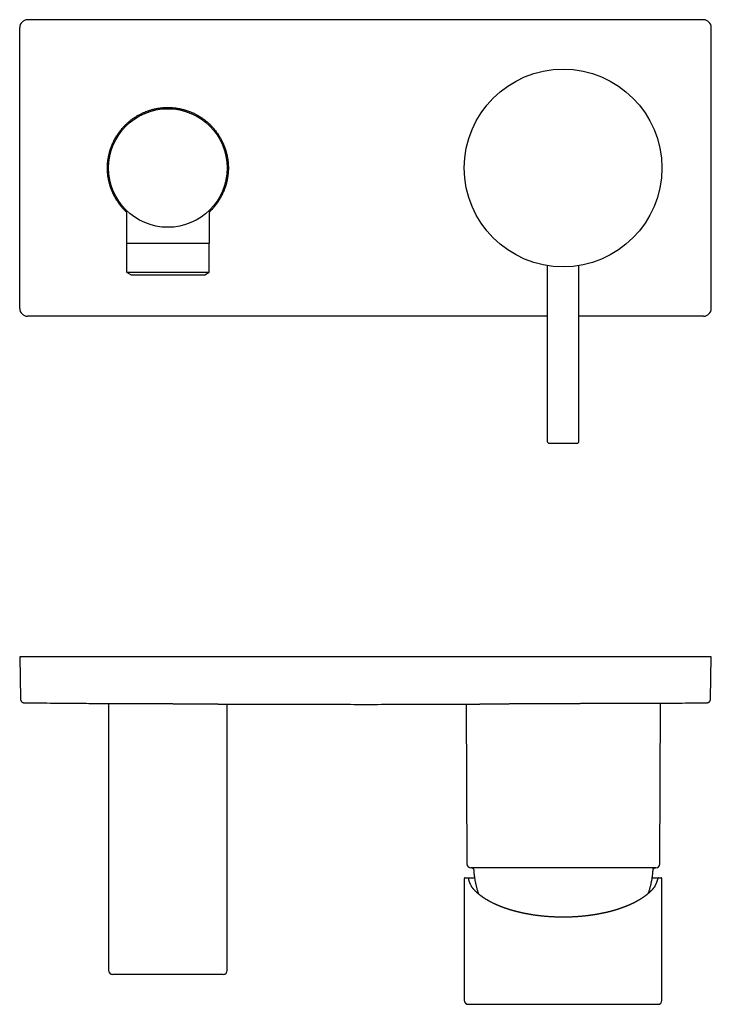
# Model space of a CAD drawing. Units: millimetres. Extents: x 8 to 566, y 7 to 368.
# Drawn here: x 199 to 374, y 119 to 368 of the extents above; entities that cross this region are included whole.
import ezdxf

# ---------------------------------------------------------------- set-up
doc = ezdxf.new("R2010")
doc.units = ezdxf.units.MM

msp = doc.modelspace()

# ---------------------------------------------------------------- linework, layer by layer
at = {"color": 7, "linetype": 'Continuous', "lineweight": 30}
for p, q in [((199, 295.05), (199, 366.05)), ((372, 368.05), (201, 368.05)), ((374, 295.05), (374, 366.05)), ((226, 319.84), (226, 311.55)), ((247, 311.55), (247, 319.84)), ((226, 311.55), (247, 311.55)), ((226.02, 311.55), (226.02, 304.23)), ((246.98, 304.23), (246.98, 311.55)), ((226.02, 304.23), (227.18, 303.55)), ((226.02, 304.23), (246.98, 304.23)), ((245.82, 303.55), (246.98, 304.23)), ((332.5, 305.87), (332.5, 261.45)), ((340.5, 261.45), (340.5, 305.87)), ((227.18, 303.55), (245.82, 303.55)), ((332.5, 293.05), (201, 293.05)), ((372, 293.05), (340.5, 293.05)), ((333, 260.95), (340, 260.95)), ((199, 206.92), (199.19, 196.31)), ((201, 206.92), (199, 206.92)), ((372, 206.92), (201, 206.92)), ((374, 206.92), (372, 206.92)), ((373.81, 196.31), (374, 206.92)), ((221.5, 195.15), (221.5, 127.65)), ((251.5, 127.65), (251.5, 194.99)), ((312, 194.96), (312.17, 154.57)), ((360.97, 154.57), (361.14, 195.22)), ((359.97, 153.58), (313.17, 153.58)), ((311.5, 150.77), (311.5, 120.07)), ((311.72, 151.07), (312.4, 151.07)), ((312.4, 151.07), (312.4, 151.07)), ((312.41, 151.07), (312.4, 151.07)), ((312.4, 151.07), (314.09, 151.07)), ((312.6, 150.79), (312.6, 150.81)), ((359.05, 151.07), (360.6, 151.07)), ((360.6, 151.07), (360.59, 151.07)), ((360.6, 151.07), (361.28, 151.07)), ((361.5, 150.78), (361.5, 150.77)), ((361.5, 120.07), (361.5, 150.77)), ((236.5, 126.65), (222.5, 126.65)), ((250.5, 126.65), (236.5, 126.65)), ((312.5, 119.07), (336.5, 119.07)), ((336.5, 119.07), (360.5, 119.07))]:
    msp.add_line(p, q, dxfattribs=at)
for centre, radius in [((336.5, 330.55), 25), ((236.5, 330.55), 15)]:
    msp.add_circle(centre, radius, dxfattribs=at)
for centre, radius, start, end in [((333, 261.45), 0.5, 180, 270), ((340, 261.45), 0.5, 270, 0), ((313.17, 154.58), 1, 180.2292, 270), ((359.97, 154.58), 1, 270, 359.7708), ((312.99, 149.15), 0.2, 21.7599, 27.7661), ((360.01, 149.15), 0.2, 152.4192, 158.3012), ((222.5, 127.65), 1, 180, 270), ((250.5, 127.65), 1, 270, 0), ((312.5, 120.07), 1, 180, 270), ((360.5, 120.07), 1, 270, 0)]:
    msp.add_arc(centre, radius, start, end, dxfattribs=at)
for centre, major_axis, start_param, end_param in [((201, 366.05), (1.41, -1.41), 2.356347, 3.926839), ((372, 366.05), (1.41, 1.41), 5.497939, 7.068431), ((201, 295.05), (-1.41, -1.41), 5.497939, 7.068431), ((372, 295.05), (-1.41, 1.41), 2.356347, 3.926839)]:
    msp.add_ellipse(centre, major_axis=major_axis, ratio=0.999695, start_param=start_param, end_param=end_param, dxfattribs=at)
for points, knots in [([(226, 319.42), (225.96, 319.46), (225.83, 319.58), (225.63, 319.78), (225.39, 320.03), (225.16, 320.28), (224.93, 320.53), (224.71, 320.79), (224.5, 321.05), (224.29, 321.32), (224.09, 321.59), (223.9, 321.87), (223.71, 322.15), (223.52, 322.44), (223.34, 322.74), (223.16, 323.05), (222.99, 323.36), (222.83, 323.68), (222.68, 323.99), (222.53, 324.3), (222.4, 324.61), (222.27, 324.93), (222.15, 325.24), (222.03, 325.56), (221.93, 325.88), (221.83, 326.21), (221.74, 326.53), (221.65, 326.86), (221.57, 327.19), (221.5, 327.54), (221.43, 327.89), (221.37, 328.24), (221.32, 328.59), (221.28, 328.93), (221.25, 329.26), (221.23, 329.58), (221.21, 329.91), (221.2, 330.23), (221.2, 330.56), (221.2, 330.89), (221.21, 331.23), (221.23, 331.56), (221.26, 331.9), (221.29, 332.24), (221.33, 332.57), (221.38, 332.91), (221.44, 333.24), (221.5, 333.58), (221.57, 333.91), (221.65, 334.25), (221.74, 334.6), (221.84, 334.94), (221.95, 335.28), (222.06, 335.61), (222.18, 335.93), (222.3, 336.25), (222.43, 336.56), (222.57, 336.87), (222.71, 337.18), (222.86, 337.48), (223.01, 337.78), (223.18, 338.08), (223.35, 338.37), (223.53, 338.66), (223.72, 338.96), (223.91, 339.25), (224.12, 339.54), (224.33, 339.83), (224.55, 340.1), (224.77, 340.37), (224.99, 340.63), (225.21, 340.88), (225.44, 341.13), (225.68, 341.37), (225.92, 341.61), (226.17, 341.84), (226.42, 342.06), (226.68, 342.28), (226.94, 342.5), (227.22, 342.72), (227.5, 342.93), (227.79, 343.13), (228.09, 343.33), (228.38, 343.52), (228.68, 343.7), (228.97, 343.87), (229.27, 344.03), (229.57, 344.19), (229.87, 344.34), (230.18, 344.48), (230.49, 344.62), (230.8, 344.75), (231.11, 344.87), (231.44, 344.99), (231.77, 345.1), (232.11, 345.21), (232.45, 345.31), (232.79, 345.4), (233.14, 345.48), (233.47, 345.55), (233.8, 345.61), (234.14, 345.67), (234.47, 345.72), (234.81, 345.76), (235.15, 345.79), (235.48, 345.82), (235.82, 345.84), (236.16, 345.85), (236.5, 345.85), (236.85, 345.85), (237.21, 345.83), (237.56, 345.81), (237.92, 345.79), (238.27, 345.75), (238.61, 345.71), (238.94, 345.66), (239.28, 345.6), (239.61, 345.53), (239.94, 345.46), (240.27, 345.38), (240.59, 345.29), (240.92, 345.2), (241.24, 345.1), (241.57, 344.99), (241.9, 344.87), (242.23, 344.74), (242.56, 344.6), (242.88, 344.46), (243.2, 344.31), (243.5, 344.15), (243.8, 344), (244.1, 343.83), (244.39, 343.66), (244.68, 343.48), (244.96, 343.3), (245.24, 343.11), (245.52, 342.91), (245.79, 342.71), (246.06, 342.5), (246.33, 342.27), (246.6, 342.04), (246.87, 341.81), (247.12, 341.56), (247.37, 341.32), (247.61, 341.07), (247.84, 340.82), (248.07, 340.57), (248.29, 340.31), (248.5, 340.05), (248.71, 339.78), (248.91, 339.51), (249.1, 339.23), (249.29, 338.95), (249.48, 338.66), (249.66, 338.36), (249.84, 338.05), (250.01, 337.74), (250.17, 337.42), (250.32, 337.11), (250.47, 336.8), (250.6, 336.49), (250.73, 336.17), (250.85, 335.86), (250.97, 335.54), (251.07, 335.22), (251.17, 334.89), (251.26, 334.57), (251.35, 334.24), (251.43, 333.91), (251.5, 333.56), (251.57, 333.21), (251.63, 332.86), (251.68, 332.51), (251.72, 332.17), (251.75, 331.84), (251.77, 331.52), (251.79, 331.19), (251.8, 330.87), (251.8, 330.66), (251.8, 330.55)], [0, 0, 0, 0, 0.002807, 0.008682, 0.01427, 0.019861, 0.025452, 0.031042, 0.03663, 0.042218, 0.047808, 0.053399, 0.058989, 0.064577, 0.070453, 0.076331, 0.08221, 0.088087, 0.093963, 0.099551, 0.105141, 0.110732, 0.116322, 0.12191, 0.127499, 0.133089, 0.13868, 0.14427, 0.149858, 0.155734, 0.161611, 0.16749, 0.173368, 0.179243, 0.184565, 0.189889, 0.195214, 0.200537, 0.205859, 0.211447, 0.217038, 0.222628, 0.228219, 0.233807, 0.239395, 0.244985, 0.250576, 0.256166, 0.261754, 0.26763, 0.273508, 0.279386, 0.285264, 0.291139, 0.296728, 0.302318, 0.307909, 0.313499, 0.319087, 0.324675, 0.330265, 0.335856, 0.341446, 0.347034, 0.35291, 0.358788, 0.364666, 0.370544, 0.37642, 0.382008, 0.387598, 0.393189, 0.398779, 0.404367, 0.409955, 0.415546, 0.421136, 0.426727, 0.432315, 0.43819, 0.444068, 0.449947, 0.455825, 0.4617, 0.467288, 0.472878, 0.478469, 0.48406, 0.489648, 0.495236, 0.500826, 0.506417, 0.512007, 0.517595, 0.523471, 0.529349, 0.535227, 0.541105, 0.546981, 0.552569, 0.558159, 0.56375, 0.56934, 0.574928, 0.580517, 0.586107, 0.591698, 0.597288, 0.602876, 0.608751, 0.614629, 0.620508, 0.626386, 0.632261, 0.63785, 0.64344, 0.649031, 0.654621, 0.660209, 0.665797, 0.671388, 0.676979, 0.682569, 0.688157, 0.694032, 0.69991, 0.705789, 0.711667, 0.717542, 0.723131, 0.728721, 0.734312, 0.739902, 0.745491, 0.751079, 0.756669, 0.76226, 0.767851, 0.773439, 0.779315, 0.785193, 0.791071, 0.796949, 0.802825, 0.808413, 0.814004, 0.819595, 0.825185, 0.830774, 0.836362, 0.841952, 0.847543, 0.853134, 0.858722, 0.864598, 0.870476, 0.876355, 0.882233, 0.888109, 0.893697, 0.899287, 0.904878, 0.910469, 0.916057, 0.921645, 0.927235, 0.932826, 0.938416, 0.944005, 0.94988, 0.955758, 0.961637, 0.967515, 0.973391, 0.978711, 0.984034, 0.989357, 0.994679, 1, 1, 1, 1]), ([(251.8, 330.55), (251.8, 330.44), (251.8, 330.21), (251.79, 329.87), (251.77, 329.54), (251.74, 329.2), (251.71, 328.86), (251.67, 328.53), (251.62, 328.19), (251.56, 327.86), (251.5, 327.53), (251.43, 327.19), (251.35, 326.85), (251.26, 326.5), (251.16, 326.16), (251.05, 325.82), (250.94, 325.49), (250.82, 325.17), (250.7, 324.85), (250.57, 324.54), (250.43, 324.23), (250.29, 323.92), (250.14, 323.62), (249.99, 323.32), (249.82, 323.02), (249.65, 322.73), (249.47, 322.44), (249.28, 322.14), (249.09, 321.85), (248.88, 321.56), (248.67, 321.27), (248.45, 321), (248.23, 320.73), (248.01, 320.47), (247.79, 320.22), (247.56, 319.97), (247.32, 319.73), (247.13, 319.55), (247.03, 319.45), (247, 319.42)], [0, 0, 0, 0, 0.0271438, 0.0542975, 0.0814546, 0.1086083, 0.1357521, 0.1628958, 0.1900496, 0.2172066, 0.2443603, 0.2715041, 0.3000436, 0.3285947, 0.3571497, 0.3857008, 0.4142403, 0.4413841, 0.4685378, 0.4956949, 0.5228486, 0.5499924, 0.5771361, 0.6042898, 0.6314469, 0.6586006, 0.6857444, 0.7142838, 0.7428347, 0.7713895, 0.7999405, 0.8284799, 0.8556246, 0.8827793, 0.9099374, 0.9370921, 0.9642368, 0.9913816, 1, 1, 1, 1]), ([(199.19, 196.31), (199.19, 196.3), (199.19, 196.3), (199.19, 196.3), (199.19, 196.3), (199.19, 196.3)], [0, 0, 0, 0, 0.4999787, 0.9999736, 1, 1, 1, 1]), ([(199.19, 196.3), (199.19, 196.29), (199.19, 196.27), (199.19, 196.24), (199.19, 196.22), (199.19, 196.2), (199.19, 196.19), (199.2, 196.17), (199.2, 196.14), (199.21, 196.09), (199.22, 196.05), (199.24, 196), (199.26, 195.94), (199.28, 195.88), (199.32, 195.82), (199.35, 195.76), (199.39, 195.71), (199.43, 195.65), (199.48, 195.61), (199.53, 195.56), (199.58, 195.52), (199.63, 195.48), (199.68, 195.45), (199.71, 195.43), (199.74, 195.42), (199.77, 195.4), (199.81, 195.39), (199.84, 195.37), (199.89, 195.36), (199.94, 195.35), (199.99, 195.33), (200.05, 195.32), (200.11, 195.32), (200.15, 195.31), (200.18, 195.31)], [0, 0, 0, 0, 0.020728, 0.037498, 0.050308, 0.059841, 0.069342, 0.079232, 0.104082, 0.130589, 0.163339, 0.197379, 0.232358, 0.27896, 0.323998, 0.367707, 0.411258, 0.45481, 0.498362, 0.541913, 0.585465, 0.628235, 0.668666, 0.68799, 0.706717, 0.726904, 0.751768, 0.78135, 0.809605, 0.841136, 0.875943, 0.914024, 0.955378, 1, 1, 1, 1]), ([(200.18, 195.31), (202.71, 195.29), (207.94, 195.25), (214.94, 195.19), (219.42, 195.16), (221.2, 195.15)], [0, 0, 0, 0, 0.360889, 0.746413, 1, 1, 1, 1]), ([(221.2, 195.15), (221.2, 195.15), (221.2, 195.15), (221.2, 195.15), (221.2, 195.15), (221.21, 195.15), (221.22, 195.15), (221.24, 195.15), (221.26, 195.15), (221.29, 195.15), (221.33, 195.15), (221.36, 195.15), (221.41, 195.15), (221.46, 195.15), (221.51, 195.15), (221.57, 195.15), (221.64, 195.15), (221.71, 195.15), (221.79, 195.15), (221.88, 195.15), (221.97, 195.15), (222.06, 195.15), (222.16, 195.14), (222.26, 195.14), (222.36, 195.14), (222.47, 195.14), (222.59, 195.14), (222.71, 195.14), (222.83, 195.14), (222.96, 195.14), (223.1, 195.14), (223.23, 195.14), (223.38, 195.14), (223.53, 195.14), (223.68, 195.14), (223.85, 195.14), (224.02, 195.14), (224.19, 195.14), (224.37, 195.14), (224.55, 195.14), (224.73, 195.14), (224.91, 195.14), (225.1, 195.14), (225.29, 195.14), (225.48, 195.14), (225.68, 195.14), (225.88, 195.13), (226.08, 195.13), (226.29, 195.13), (226.5, 195.13), (226.72, 195.13), (226.94, 195.13), (227.17, 195.13), (227.41, 195.13), (227.65, 195.13), (227.89, 195.13), (228.14, 195.13), (228.38, 195.13), (228.63, 195.13), (228.87, 195.13), (229.12, 195.13), (229.37, 195.13), (229.62, 195.12), (229.87, 195.12), (230.13, 195.12), (230.38, 195.12), (230.64, 195.12), (230.9, 195.12), (231.17, 195.12), (231.44, 195.12), (231.71, 195.12), (231.99, 195.12), (232.28, 195.12), (232.56, 195.12), (232.85, 195.11), (233.14, 195.11), (233.42, 195.11), (233.69, 195.11), (233.97, 195.11), (234.25, 195.11), (234.53, 195.11), (234.81, 195.11), (235.09, 195.11), (235.37, 195.11), (235.65, 195.1), (235.93, 195.1), (236.21, 195.1), (236.5, 195.1), (236.79, 195.1), (237.09, 195.1), (237.38, 195.1), (237.68, 195.1), (237.98, 195.09), (238.27, 195.09), (238.55, 195.09), (238.83, 195.09), (239.11, 195.09), (239.39, 195.09), (239.66, 195.09), (239.94, 195.08), (240.21, 195.08), (240.48, 195.08), (240.76, 195.08), (241.03, 195.08), (241.29, 195.08), (241.57, 195.07), (241.84, 195.07), (242.12, 195.07), (242.39, 195.07), (242.66, 195.07), (242.93, 195.07), (243.2, 195.06), (243.45, 195.06), (243.7, 195.06), (243.95, 195.06), (244.2, 195.06), (244.44, 195.05), (244.66, 195.05), (244.86, 195.05), (245.04, 195.05), (245.21, 195.05), (245.39, 195.05), (245.56, 195.05), (245.72, 195.05), (245.89, 195.04), (246.08, 195.04), (246.29, 195.04), (246.51, 195.04), (246.73, 195.04), (246.95, 195.03), (247.17, 195.03), (247.37, 195.03), (247.57, 195.03), (247.77, 195.03), (247.95, 195.03), (248.14, 195.02), (248.32, 195.02), (248.48, 195.02), (248.63, 195.02), (248.76, 195.02), (248.88, 195.02), (249.01, 195.02), (249.13, 195.02), (249.24, 195.01), (249.36, 195.01), (249.49, 195.01), (249.63, 195.01), (249.78, 195.01), (249.92, 195.01), (250.06, 195.01), (250.2, 195), (250.32, 195), (250.44, 195), (250.56, 195), (250.67, 195), (250.77, 195), (250.87, 195), (250.96, 195), (251.03, 195), (251.1, 195), (251.16, 194.99), (251.22, 194.99), (251.28, 194.99), (251.33, 194.99), (251.38, 194.99), (251.43, 194.99), (251.49, 194.99), (251.55, 194.99), (251.6, 194.99), (251.64, 194.99), (251.68, 194.99), (251.72, 194.99), (251.74, 194.99), (251.76, 194.99), (251.78, 194.99), (251.79, 194.99), (251.8, 194.99), (251.8, 194.99), (251.8, 194.99)], [0, 0, 0, 0, 0.000077, 0.005639, 0.011462, 0.017286, 0.023109, 0.02895, 0.034791, 0.040632, 0.046456, 0.052279, 0.058103, 0.063944, 0.069785, 0.075626, 0.081748, 0.08787, 0.093992, 0.100134, 0.106278, 0.11242, 0.118243, 0.124067, 0.12989, 0.135731, 0.141573, 0.147414, 0.153237, 0.159061, 0.164884, 0.170725, 0.176566, 0.182407, 0.188529, 0.194651, 0.200773, 0.206916, 0.213059, 0.219201, 0.225024, 0.230848, 0.236671, 0.242512, 0.248354, 0.254195, 0.260018, 0.265842, 0.271665, 0.277506, 0.283348, 0.289189, 0.29531, 0.301433, 0.307555, 0.313697, 0.31984, 0.325983, 0.331806, 0.33763, 0.343453, 0.349294, 0.355135, 0.360976, 0.3668, 0.372623, 0.378447, 0.384288, 0.390129, 0.39597, 0.402092, 0.408214, 0.414336, 0.420479, 0.426622, 0.432764, 0.438588, 0.444411, 0.450234, 0.456076, 0.461917, 0.467758, 0.473581, 0.479405, 0.485228, 0.491069, 0.496911, 0.502752, 0.508874, 0.514996, 0.521118, 0.52726, 0.533404, 0.539546, 0.545369, 0.551193, 0.557016, 0.562857, 0.568699, 0.57454, 0.580363, 0.586187, 0.59201, 0.597851, 0.603693, 0.609534, 0.615656, 0.621778, 0.6279, 0.634043, 0.640186, 0.646328, 0.652152, 0.657975, 0.663799, 0.66964, 0.675482, 0.681323, 0.685729, 0.690136, 0.694546, 0.698956, 0.703294, 0.707633, 0.711975, 0.716318, 0.72244, 0.728562, 0.734684, 0.740827, 0.74697, 0.753113, 0.758936, 0.76476, 0.770583, 0.776425, 0.782266, 0.788108, 0.792514, 0.796921, 0.801331, 0.80574, 0.810079, 0.814418, 0.818761, 0.823103, 0.829225, 0.835347, 0.84147, 0.847612, 0.853756, 0.859898, 0.865722, 0.871545, 0.877369, 0.88321, 0.889052, 0.894893, 0.899299, 0.903705, 0.908115, 0.912525, 0.916864, 0.921203, 0.925545, 0.929887, 0.936009, 0.942132, 0.948253, 0.954396, 0.960539, 0.966682, 0.972227, 0.977773, 0.983318, 0.988878, 0.994439, 1, 1, 1, 1]), ([(251.8, 194.99), (253.18, 194.98), (257.1, 194.97), (263.57, 194.95), (271.22, 194.94), (278.86, 194.93), (283.95, 194.93), (286.5, 194.92)], [0, 0, 0, 0, 0.119063, 0.339297, 0.559531, 0.779765, 1, 1, 1, 1]), ([(286.5, 194.92), (289.2, 194.93), (294.61, 194.93), (302.71, 194.94), (308.38, 194.95), (311.34, 194.96), (311.6, 194.96)], [0, 0, 0, 0, 0.322921, 0.645841, 0.96876, 1, 1, 1, 1]), ([(311.66, 194.96), (311.65, 194.96), (311.63, 194.96), (311.61, 194.96), (311.6, 194.96), (311.6, 194.96), (311.6, 194.96), (311.61, 194.96), (311.63, 194.96), (311.65, 194.96), (311.68, 194.96), (311.72, 194.96), (311.77, 194.96), (311.82, 194.96), (311.87, 194.96), (311.94, 194.96), (312, 194.96), (312.07, 194.96), (312.14, 194.97), (312.21, 194.97), (312.29, 194.97), (312.38, 194.97), (312.47, 194.97), (312.57, 194.97), (312.67, 194.97), (312.78, 194.98), (312.89, 194.98), (313.01, 194.98), (313.14, 194.98), (313.29, 194.98), (313.44, 194.99), (313.6, 194.99), (313.76, 194.99), (313.93, 194.99), (314.11, 195), (314.3, 195), (314.49, 195), (314.67, 195), (314.86, 195.01), (315.03, 195.01), (315.22, 195.01), (315.4, 195.01), (315.59, 195.02), (315.79, 195.02), (315.99, 195.02), (316.19, 195.02), (316.4, 195.03), (316.62, 195.03), (316.83, 195.03), (317.05, 195.03), (317.27, 195.04), (317.49, 195.04), (317.71, 195.04), (317.94, 195.05), (318.17, 195.05), (318.4, 195.05), (318.64, 195.05), (318.88, 195.06), (319.13, 195.06), (319.38, 195.06), (319.63, 195.06), (319.89, 195.07), (320.14, 195.07), (320.4, 195.07), (320.67, 195.08), (320.94, 195.08), (321.21, 195.08), (321.48, 195.08), (321.77, 195.09), (322.07, 195.09), (322.37, 195.09), (322.68, 195.09), (322.99, 195.1), (323.29, 195.1), (323.59, 195.1), (323.88, 195.11), (324.18, 195.11), (324.48, 195.11), (324.78, 195.11), (325.09, 195.12), (325.39, 195.12), (325.7, 195.12), (326.01, 195.12), (326.33, 195.12), (326.64, 195.13), (326.96, 195.13), (327.28, 195.13), (327.6, 195.13), (327.92, 195.14), (328.25, 195.14), (328.57, 195.14), (328.91, 195.14), (329.25, 195.14), (329.6, 195.15), (329.96, 195.15), (330.31, 195.15), (330.67, 195.15), (331.02, 195.15), (331.37, 195.15), (331.7, 195.16), (332.04, 195.16), (332.38, 195.16), (332.72, 195.16), (333.06, 195.16), (333.4, 195.16), (333.74, 195.17), (334.08, 195.17), (334.43, 195.17), (334.77, 195.17), (335.11, 195.17), (335.46, 195.17), (335.8, 195.17), (336.14, 195.17), (336.49, 195.17), (336.83, 195.18), (337.18, 195.18), (337.54, 195.18), (337.91, 195.18), (338.28, 195.18), (338.65, 195.18), (339.02, 195.18), (339.4, 195.18), (339.79, 195.18), (340.2, 195.18), (340.6, 195.18), (341.01, 195.18), (341.41, 195.19), (341.82, 195.19), (342.22, 195.19), (342.62, 195.19), (343.02, 195.19), (343.4, 195.19), (343.76, 195.19), (344.1, 195.19), (344.44, 195.19), (344.77, 195.19), (345.11, 195.19), (345.44, 195.19), (345.77, 195.19), (346.1, 195.19), (346.43, 195.19), (346.76, 195.19), (347.08, 195.19), (347.42, 195.19), (347.77, 195.19), (348.14, 195.19), (348.5, 195.19), (348.86, 195.19), (349.22, 195.19), (349.57, 195.19), (349.92, 195.19), (350.27, 195.19), (350.61, 195.2), (350.93, 195.2), (351.23, 195.2), (351.5, 195.2), (351.78, 195.2), (352.05, 195.2), (352.31, 195.2), (352.58, 195.2), (352.86, 195.2), (353.13, 195.2), (353.41, 195.2), (353.67, 195.2), (353.94, 195.2), (354.21, 195.2), (354.49, 195.2), (354.77, 195.2), (355.05, 195.2), (355.32, 195.2), (355.59, 195.2), (355.85, 195.2), (356.11, 195.2), (356.36, 195.2), (356.61, 195.2), (356.83, 195.2), (357.04, 195.2), (357.24, 195.21), (357.42, 195.21), (357.61, 195.21), (357.79, 195.21), (357.97, 195.21), (358.15, 195.21), (358.33, 195.21), (358.5, 195.21), (358.67, 195.21), (358.84, 195.21), (359.01, 195.21), (359.17, 195.21), (359.34, 195.21), (359.5, 195.21), (359.66, 195.21), (359.8, 195.21), (359.95, 195.21), (360.08, 195.21), (360.21, 195.21), (360.34, 195.21), (360.45, 195.21), (360.54, 195.21), (360.63, 195.22), (360.71, 195.22), (360.79, 195.22), (360.86, 195.22), (360.93, 195.22), (361, 195.22), (361.06, 195.22), (361.12, 195.22), (361.17, 195.22), (361.22, 195.22), (361.27, 195.22), (361.31, 195.22), (361.34, 195.22), (361.37, 195.22), (361.39, 195.22), (361.4, 195.22), (361.4, 195.22), (361.4, 195.22)], [0, 0, 0, 0, 0.005171, 0.010643, 0.016115, 0.021587, 0.026729, 0.031871, 0.037014, 0.042157, 0.047298, 0.052475, 0.057653, 0.062831, 0.068009, 0.073186, 0.077621, 0.082056, 0.08649, 0.090933, 0.095376, 0.099819, 0.104286, 0.108754, 0.113221, 0.117697, 0.122173, 0.126649, 0.13179, 0.136933, 0.142076, 0.147218, 0.152359, 0.157536, 0.162714, 0.167893, 0.173071, 0.178248, 0.182682, 0.187117, 0.191552, 0.195994, 0.200437, 0.20488, 0.209347, 0.213815, 0.218282, 0.222758, 0.227234, 0.23171, 0.235992, 0.240273, 0.244555, 0.248844, 0.253133, 0.257423, 0.261734, 0.266045, 0.270356, 0.274675, 0.278994, 0.283313, 0.287609, 0.291906, 0.296202, 0.300506, 0.30481, 0.309114, 0.31372, 0.318327, 0.322933, 0.327548, 0.332164, 0.336779, 0.341061, 0.345343, 0.349625, 0.353914, 0.358204, 0.362493, 0.366805, 0.371116, 0.375428, 0.379747, 0.384066, 0.388385, 0.392681, 0.396978, 0.401275, 0.405579, 0.409883, 0.414187, 0.418794, 0.423401, 0.428007, 0.432623, 0.437239, 0.441854, 0.446136, 0.450418, 0.4547, 0.458989, 0.463278, 0.467567, 0.471878, 0.47619, 0.480501, 0.48482, 0.489139, 0.493457, 0.497754, 0.502051, 0.506347, 0.510651, 0.514955, 0.519259, 0.523865, 0.528472, 0.533078, 0.537693, 0.542309, 0.546924, 0.552066, 0.557209, 0.562352, 0.567495, 0.572636, 0.577813, 0.582992, 0.58817, 0.593348, 0.598526, 0.60296, 0.607395, 0.61183, 0.616273, 0.620716, 0.625159, 0.629627, 0.634095, 0.638563, 0.643038, 0.647515, 0.651991, 0.657132, 0.662275, 0.667418, 0.672561, 0.677703, 0.68288, 0.688058, 0.693237, 0.698415, 0.703593, 0.707889, 0.712186, 0.716482, 0.720786, 0.72509, 0.729394, 0.734, 0.738606, 0.743213, 0.747828, 0.752443, 0.757059, 0.7622, 0.767343, 0.772486, 0.777629, 0.782771, 0.787948, 0.793127, 0.798305, 0.803484, 0.808661, 0.812957, 0.817254, 0.821551, 0.825854, 0.830158, 0.834462, 0.839068, 0.843675, 0.848281, 0.852896, 0.857512, 0.862127, 0.867269, 0.872412, 0.877555, 0.882698, 0.88784, 0.893017, 0.898195, 0.903374, 0.908552, 0.91373, 0.918026, 0.922323, 0.926619, 0.930923, 0.935227, 0.939531, 0.944137, 0.948744, 0.95335, 0.957965, 0.962581, 0.967196, 0.972656, 0.978116, 0.983575, 0.98905, 0.994525, 1, 1, 1, 1]), ([(361.4, 195.22), (362.83, 195.23), (366.64, 195.26), (370.45, 195.29), (372.82, 195.31)], [0, 0, 0, 0, 0.376379, 1, 1, 1, 1]), ([(372.82, 195.31), (372.84, 195.31), (372.88, 195.32), (372.94, 195.32), (372.99, 195.33), (373.04, 195.34), (373.08, 195.35), (373.11, 195.36), (373.14, 195.37), (373.17, 195.38), (373.2, 195.39), (373.22, 195.4), (373.25, 195.41), (373.29, 195.43), (373.35, 195.47), (373.42, 195.52), (373.49, 195.57), (373.54, 195.63), (373.59, 195.68), (373.63, 195.74), (373.67, 195.8), (373.71, 195.86), (373.73, 195.92), (373.76, 195.97), (373.77, 196.02), (373.79, 196.07), (373.79, 196.11), (373.8, 196.14), (373.8, 196.16), (373.81, 196.18), (373.81, 196.2), (373.81, 196.23), (373.81, 196.26), (373.81, 196.28), (373.81, 196.3)], [0, 0, 0, 0, 0.039842, 0.076524, 0.110041, 0.140392, 0.167576, 0.191593, 0.212444, 0.230475, 0.248181, 0.266049, 0.284081, 0.302276, 0.35778, 0.413696, 0.469613, 0.52553, 0.570268, 0.615065, 0.660303, 0.706054, 0.752458, 0.785585, 0.819256, 0.853365, 0.885127, 0.898229, 0.910612, 0.922276, 0.935252, 0.952519, 0.974102, 1, 1, 1, 1]), ([(373.81, 196.3), (373.81, 196.3), (373.81, 196.3), (373.81, 196.3), (373.81, 196.31)], [0, 0, 0, 0, 0.499995, 1, 1, 1, 1]), ([(313.38, 153.58), (313.4, 153.58), (313.44, 153.58), (313.5, 153.56), (313.55, 153.54), (313.61, 153.52), (313.66, 153.49), (313.71, 153.45), (313.75, 153.41), (313.78, 153.36), (313.81, 153.32), (313.83, 153.27), (313.85, 153.22), (313.86, 153.16), (313.87, 153.13), (313.87, 153.11)], [0, 0, 0, 0, 0.08008, 0.160219, 0.240314, 0.320311, 0.400205, 0.480028, 0.559837, 0.63304, 0.706317, 0.779684, 0.853125, 0.926593, 1, 1, 1, 1]), ([(313.87, 153.11), (313.88, 152.98), (313.9, 152.72), (313.93, 152.32), (313.97, 151.93), (314.02, 151.54), (314.08, 151.15), (314.14, 150.77), (314.2, 150.4), (314.27, 150.03), (314.35, 149.67), (314.43, 149.31), (314.52, 148.95), (314.61, 148.59), (314.71, 148.23), (314.82, 147.88), (314.93, 147.52), (315.03, 147.22), (315.1, 147.03), (315.12, 146.96)], [0, 0, 0, 0, 0.062516, 0.125033, 0.187551, 0.250069, 0.312587, 0.375105, 0.43405, 0.492995, 0.551938, 0.610881, 0.669824, 0.728765, 0.787707, 0.846647, 0.905587, 0.964527, 1, 1, 1, 1]), ([(358.08, 147.13), (358.1, 147.19), (358.16, 147.37), (358.26, 147.67), (358.37, 148.02), (358.47, 148.38), (358.57, 148.74), (358.66, 149.1), (358.74, 149.45), (358.82, 149.81), (358.89, 150.17), (358.96, 150.55), (359.03, 150.95), (359.1, 151.38), (359.15, 151.81), (359.2, 152.24), (359.24, 152.68), (359.26, 152.97), (359.27, 153.11)], [0, 0, 0, 0, 0.032527, 0.093203, 0.15388, 0.214557, 0.275235, 0.335914, 0.395509, 0.455106, 0.514703, 0.5743, 0.64525, 0.716201, 0.787152, 0.858102, 0.929052, 1, 1, 1, 1]), ([(359.27, 153.11), (359.27, 153.13), (359.28, 153.17), (359.29, 153.23), (359.31, 153.28), (359.34, 153.34), (359.37, 153.38), (359.41, 153.43), (359.45, 153.47), (359.5, 153.5), (359.55, 153.53), (359.6, 153.55), (359.65, 153.57), (359.71, 153.58), (359.74, 153.58), (359.76, 153.58)], [0, 0, 0, 0, 0.080078, 0.160216, 0.240311, 0.320309, 0.400204, 0.480028, 0.559836, 0.633039, 0.706315, 0.779681, 0.853122, 0.92659, 1, 1, 1, 1]), ([(311.71, 151.07), (311.7, 151.07), (311.68, 151.07), (311.66, 151.07), (311.63, 151.06), (311.61, 151.05), (311.6, 151.03), (311.58, 151.02), (311.57, 151.01), (311.56, 151), (311.55, 150.99), (311.54, 150.97), (311.53, 150.96), (311.52, 150.94), (311.52, 150.93), (311.52, 150.92), (311.52, 150.92), (311.51, 150.91), (311.51, 150.91), (311.51, 150.9), (311.51, 150.9), (311.51, 150.89), (311.51, 150.88), (311.51, 150.88), (311.5, 150.87), (311.5, 150.85), (311.5, 150.84), (311.5, 150.83), (311.5, 150.81), (311.5, 150.79), (311.5, 150.79)], [0, 0, 0, 0, 0.034784, 0.066687, 0.095725, 0.121918, 0.145296, 0.165898, 0.192531, 0.215264, 0.234367, 0.251355, 0.29456, 0.33547, 0.376466, 0.395463, 0.415396, 0.436267, 0.458078, 0.480831, 0.504525, 0.531859, 0.563756, 0.603288, 0.650446, 0.705214, 0.767576, 0.83751, 0.914993, 1, 1, 1, 1]), ([(311.72, 151.07), (311.71, 151.07), (311.69, 151.07), (311.67, 151.07), (311.66, 151.07)], [0, 0, 0, 0, 0.670975, 1, 1, 1, 1]), ([(312.68, 150.48), (312.67, 150.49), (312.67, 150.52), (312.66, 150.56), (312.65, 150.59), (312.64, 150.62), (312.64, 150.64), (312.63, 150.65), (312.63, 150.67), (312.62, 150.7), (312.62, 150.72), (312.61, 150.74), (312.61, 150.77), (312.6, 150.78), (312.6, 150.79), (312.6, 150.79)], [0, 0, 0, 0, 0.107437, 0.209193, 0.305271, 0.35923, 0.411329, 0.465999, 0.525539, 0.602763, 0.686873, 0.777858, 0.875705, 0.980398, 1, 1, 1, 1]), ([(313.17, 149.25), (313.16, 149.26), (313.14, 149.29), (313.12, 149.34), (313.1, 149.38), (313.08, 149.41), (313.06, 149.45), (313.05, 149.48), (313.03, 149.52), (313.02, 149.55), (313, 149.58), (312.99, 149.6), (312.98, 149.62), (312.98, 149.64), (312.97, 149.65), (312.96, 149.67), (312.95, 149.69), (312.94, 149.72), (312.93, 149.74), (312.92, 149.77), (312.91, 149.79), (312.9, 149.82), (312.89, 149.84), (312.89, 149.85), (312.88, 149.87), (312.88, 149.88), (312.87, 149.9), (312.86, 149.91), (312.85, 149.93), (312.85, 149.95), (312.84, 149.98), (312.83, 150), (312.82, 150.01), (312.82, 150.03), (312.82, 150.04), (312.81, 150.05), (312.81, 150.06), (312.81, 150.07), (312.8, 150.08), (312.8, 150.09), (312.79, 150.11), (312.78, 150.13), (312.77, 150.16), (312.77, 150.18), (312.76, 150.2), (312.75, 150.22), (312.75, 150.23), (312.74, 150.25), (312.74, 150.26), (312.74, 150.28), (312.73, 150.29), (312.73, 150.31), (312.72, 150.33), (312.71, 150.36), (312.7, 150.38), (312.7, 150.41), (312.69, 150.44), (312.68, 150.47), (312.68, 150.48)], [0, 0, 0, 0, 0.038619, 0.074733, 0.108342, 0.139444, 0.168072, 0.194708, 0.223753, 0.250259, 0.274318, 0.296382, 0.308122, 0.319877, 0.333308, 0.348499, 0.365449, 0.38416, 0.404631, 0.42703, 0.447319, 0.465497, 0.481564, 0.495519, 0.505587, 0.516756, 0.529444, 0.543652, 0.559379, 0.576305, 0.594565, 0.61168, 0.626705, 0.637221, 0.646398, 0.654237, 0.660745, 0.667338, 0.677703, 0.690031, 0.704321, 0.722427, 0.741058, 0.758548, 0.774897, 0.790103, 0.804168, 0.817091, 0.826356, 0.837599, 0.850854, 0.866121, 0.8834, 0.902693, 0.923999, 0.947318, 0.972652, 1, 1, 1, 1]), ([(360.32, 150.48), (360.32, 150.47), (360.31, 150.45), (360.31, 150.42), (360.3, 150.4), (360.29, 150.38), (360.29, 150.36), (360.28, 150.34), (360.28, 150.33), (360.28, 150.32), (360.27, 150.31), (360.27, 150.29), (360.27, 150.28), (360.26, 150.27), (360.26, 150.26), (360.25, 150.24), (360.25, 150.22), (360.24, 150.2), (360.23, 150.18), (360.23, 150.16), (360.22, 150.14), (360.21, 150.12), (360.21, 150.1), (360.2, 150.08), (360.19, 150.07), (360.19, 150.05), (360.18, 150.03), (360.17, 150.01), (360.16, 149.98), (360.15, 149.95), (360.14, 149.92), (360.12, 149.88), (360.11, 149.84), (360.1, 149.81), (360.08, 149.77), (360.07, 149.74), (360.05, 149.71), (360.04, 149.68), (360.03, 149.66), (360.02, 149.64), (360.02, 149.62), (360.01, 149.61), (360, 149.6), (360, 149.58), (359.99, 149.57), (359.99, 149.56), (359.98, 149.55), (359.97, 149.53), (359.97, 149.51), (359.96, 149.49), (359.94, 149.46), (359.93, 149.43), (359.91, 149.4), (359.9, 149.37), (359.88, 149.33), (359.86, 149.29), (359.84, 149.26), (359.83, 149.25)], [0, 0, 0, 0, 0.023186, 0.044296, 0.063331, 0.080291, 0.095176, 0.107988, 0.118889, 0.128723, 0.139742, 0.149266, 0.15747, 0.166292, 0.176264, 0.190651, 0.206813, 0.223507, 0.240344, 0.257324, 0.274373, 0.290363, 0.30491, 0.318017, 0.331107, 0.345418, 0.360951, 0.377213, 0.393747, 0.424762, 0.455007, 0.483085, 0.512684, 0.542369, 0.572958, 0.605932, 0.624169, 0.643068, 0.662269, 0.679407, 0.69405, 0.7062, 0.714587, 0.722694, 0.732126, 0.742884, 0.754968, 0.768376, 0.783211, 0.799866, 0.821177, 0.844915, 0.871081, 0.899673, 0.93069, 0.964133, 1, 1, 1, 1]), ([(360.4, 150.81), (360.4, 150.8), (360.4, 150.79), (360.39, 150.76), (360.39, 150.72), (360.38, 150.69), (360.37, 150.65), (360.36, 150.61), (360.35, 150.57), (360.33, 150.52), (360.33, 150.49), (360.32, 150.48)], [0, 0, 0, 0, 0.123515, 0.244296, 0.362318, 0.477556, 0.589973, 0.697285, 0.801395, 0.902301, 1, 1, 1, 1]), ([(361.5, 150.78), (361.5, 150.79), (361.5, 150.8), (361.5, 150.81), (361.5, 150.82), (361.5, 150.83), (361.5, 150.84), (361.5, 150.85), (361.5, 150.85), (361.5, 150.86), (361.5, 150.86), (361.49, 150.87), (361.49, 150.88), (361.49, 150.89), (361.49, 150.9), (361.49, 150.91), (361.48, 150.92), (361.48, 150.93), (361.47, 150.95), (361.47, 150.96), (361.46, 150.97), (361.46, 150.98), (361.45, 150.99), (361.44, 151), (361.43, 151.01), (361.42, 151.02), (361.41, 151.03), (361.39, 151.05), (361.37, 151.06), (361.34, 151.07), (361.31, 151.07), (361.3, 151.07), (361.29, 151.07)], [0, 0, 0, 0, 0.069901, 0.133174, 0.189811, 0.239807, 0.283158, 0.319858, 0.349905, 0.373298, 0.396143, 0.421556, 0.450453, 0.482852, 0.518771, 0.562134, 0.604531, 0.645887, 0.686266, 0.725466, 0.748512, 0.77053, 0.784803, 0.798866, 0.813646, 0.832685, 0.856475, 0.885073, 0.909704, 0.937066, 0.967164, 1, 1, 1, 1]), ([(313.29, 148.95), (313.27, 149), (313.23, 149.09), (313.19, 149.18), (313.17, 149.23)], [0, 0, 0, 0, 0.484379, 1, 1, 1, 1]), ([(313.45, 148.69), (313.45, 148.69), (313.44, 148.71), (313.42, 148.73), (313.41, 148.74), (313.4, 148.76), (313.39, 148.77), (313.38, 148.79), (313.37, 148.8), (313.37, 148.81), (313.36, 148.82), (313.36, 148.83), (313.35, 148.83), (313.35, 148.84), (313.35, 148.85), (313.34, 148.85), (313.34, 148.86), (313.33, 148.87), (313.32, 148.89), (313.31, 148.91), (313.3, 148.93), (313.29, 148.94), (313.29, 148.95)], [0, 0, 0, 0, 0.077746, 0.152945, 0.219562, 0.277599, 0.327056, 0.380635, 0.428436, 0.470459, 0.50706, 0.530872, 0.554984, 0.579394, 0.604103, 0.629111, 0.658254, 0.703722, 0.760636, 0.828992, 0.908783, 1, 1, 1, 1]), ([(359.55, 148.69), (359.54, 148.67), (359.51, 148.64), (359.48, 148.6), (359.45, 148.55), (359.42, 148.52), (359.39, 148.48), (359.36, 148.44), (359.33, 148.41), (359.31, 148.38), (359.29, 148.36), (359.27, 148.33), (359.25, 148.31), (359.23, 148.29), (359.22, 148.28), (359.21, 148.26), (359.2, 148.25), (359.19, 148.24), (359.18, 148.23), (359.18, 148.23), (359.17, 148.22), (359.17, 148.22), (359.16, 148.21), (359.15, 148.2), (359.14, 148.18), (359.12, 148.16), (359.1, 148.14), (359.09, 148.12), (359.07, 148.1), (359.04, 148.08), (359.02, 148.05), (358.97, 148), (358.91, 147.93), (358.82, 147.84), (358.75, 147.77), (358.7, 147.71), (358.66, 147.67), (358.63, 147.64), (358.59, 147.61), (358.56, 147.57), (358.53, 147.54), (358.5, 147.52), (358.48, 147.49), (358.46, 147.47), (358.44, 147.46), (358.42, 147.44), (358.4, 147.43), (358.39, 147.41), (358.38, 147.41), (358.38, 147.4), (358.37, 147.39), (358.36, 147.38), (358.34, 147.37), (358.32, 147.35), (358.3, 147.33), (358.28, 147.31), (358.25, 147.28), (358.22, 147.26), (358.19, 147.22), (358.15, 147.19), (358.11, 147.16), (358.08, 147.13), (358.04, 147.1), (358.01, 147.07), (357.96, 147.03), (357.91, 146.99), (357.85, 146.94), (357.8, 146.89), (357.75, 146.85), (357.7, 146.81), (357.65, 146.77), (357.59, 146.72), (357.52, 146.67), (357.46, 146.62), (357.41, 146.59), (357.39, 146.57), (357.36, 146.55), (357.34, 146.53), (357.32, 146.52), (357.31, 146.51), (357.3, 146.5), (357.28, 146.49), (357.28, 146.48), (357.27, 146.47), (357.25, 146.46), (357.24, 146.45), (357.22, 146.44), (357.2, 146.42), (357.17, 146.4), (357.14, 146.38), (357.11, 146.36), (357.08, 146.34), (357.05, 146.31), (356.99, 146.27), (356.91, 146.22), (356.81, 146.14), (356.7, 146.07), (356.59, 146), (356.48, 145.92), (356.36, 145.85), (356.25, 145.77), (356.13, 145.7), (356.02, 145.63), (355.91, 145.56), (355.82, 145.51), (355.73, 145.45), (355.66, 145.41), (355.61, 145.39), (355.58, 145.37), (355.55, 145.35), (355.53, 145.33), (355.5, 145.32), (355.48, 145.31), (355.47, 145.3), (355.45, 145.29), (355.44, 145.29), (355.43, 145.28), (355.42, 145.27), (355.41, 145.27), (355.39, 145.26), (355.37, 145.25), (355.35, 145.24), (355.32, 145.22), (355.28, 145.2), (355.23, 145.17), (355.17, 145.14), (355.11, 145.1), (355.05, 145.07), (354.98, 145.03), (354.91, 144.99), (354.83, 144.95), (354.74, 144.9), (354.64, 144.85), (354.53, 144.8), (354.42, 144.74), (354.31, 144.69), (354.19, 144.63), (354.07, 144.57), (353.94, 144.51), (353.82, 144.45), (353.69, 144.39), (353.55, 144.33), (353.41, 144.26), (353.29, 144.21), (353.21, 144.17), (353.14, 144.15), (353.08, 144.12), (353.02, 144.09), (352.96, 144.07), (352.9, 144.04), (352.83, 144.02), (352.77, 143.99), (352.71, 143.97), (352.66, 143.94), (352.61, 143.92), (352.56, 143.9), (352.52, 143.89), (352.48, 143.87), (352.45, 143.86), (352.42, 143.85), (352.4, 143.84), (352.39, 143.83), (352.38, 143.83), (352.37, 143.83), (352.36, 143.82), (352.35, 143.82), (352.35, 143.82), (352.33, 143.81), (352.31, 143.8), (352.29, 143.8), (352.25, 143.78), (352.2, 143.76), (352.14, 143.74), (352.07, 143.71), (351.99, 143.68), (351.92, 143.65), (351.84, 143.62), (351.76, 143.59), (351.68, 143.56), (351.6, 143.53), (351.48, 143.49), (351.31, 143.43), (351.13, 143.37), (351, 143.32), (350.9, 143.29), (350.8, 143.26), (350.71, 143.22), (350.6, 143.19), (350.5, 143.15), (350.39, 143.12), (350.27, 143.08), (350.15, 143.04), (350.03, 143), (349.89, 142.96), (349.75, 142.92), (349.61, 142.88), (349.46, 142.83), (349.3, 142.79), (349.14, 142.74), (348.98, 142.7), (348.81, 142.65), (348.63, 142.6), (348.46, 142.56), (348.3, 142.52), (348.16, 142.48), (348.01, 142.44), (347.85, 142.41), (347.69, 142.37), (347.53, 142.33), (347.37, 142.29), (347.21, 142.26), (347.06, 142.22), (346.91, 142.19), (346.77, 142.16), (346.62, 142.13), (346.48, 142.1), (346.37, 142.07), (346.28, 142.06), (346.22, 142.04), (346.15, 142.03), (346.09, 142.02), (346.03, 142.01), (345.98, 142), (345.93, 141.99), (345.89, 141.98), (345.85, 141.97), (345.82, 141.97), (345.8, 141.96), (345.78, 141.96), (345.76, 141.95), (345.75, 141.95), (345.72, 141.95), (345.7, 141.94), (345.67, 141.94), (345.63, 141.93), (345.59, 141.92), (345.54, 141.91), (345.48, 141.9), (345.41, 141.89), (345.33, 141.87), (345.21, 141.85), (345.08, 141.83), (344.94, 141.81), (344.81, 141.78), (344.67, 141.76), (344.52, 141.74), (344.37, 141.71), (344.21, 141.69), (344.05, 141.66), (343.88, 141.64), (343.7, 141.61), (343.52, 141.59), (343.34, 141.56), (343.12, 141.53), (342.87, 141.5), (342.58, 141.46), (342.29, 141.43), (341.98, 141.4), (341.66, 141.36), (341.32, 141.33), (340.98, 141.3), (340.65, 141.27), (340.32, 141.25), (339.99, 141.22), (339.66, 141.2), (339.34, 141.18), (339.01, 141.17), (338.69, 141.15), (338.37, 141.14), (338.02, 141.13), (337.66, 141.12), (337.28, 141.11), (336.91, 141.11), (336.54, 141.11), (336.18, 141.11), (335.83, 141.11), (335.49, 141.12), (335.14, 141.12), (334.79, 141.13), (334.43, 141.15), (334.09, 141.16), (333.75, 141.18), (333.41, 141.2), (333.08, 141.22), (332.74, 141.24), (332.4, 141.27), (332.06, 141.29), (331.72, 141.33), (331.37, 141.36), (331.03, 141.39), (330.69, 141.43), (330.36, 141.47), (330.04, 141.51), (329.73, 141.55), (329.43, 141.59), (329.14, 141.63), (328.85, 141.68), (328.61, 141.71), (328.42, 141.75), (328.28, 141.77), (328.14, 141.79), (328.02, 141.81), (327.89, 141.83), (327.78, 141.85), (327.67, 141.87), (327.57, 141.89), (327.49, 141.91), (327.43, 141.92), (327.39, 141.93), (327.35, 141.93), (327.31, 141.94), (327.28, 141.95), (327.25, 141.95), (327.23, 141.95), (327.22, 141.96), (327.2, 141.96), (327.19, 141.96), (327.16, 141.97), (327.13, 141.97), (327.1, 141.98), (327.05, 141.99), (327, 142), (326.94, 142.01), (326.87, 142.03), (326.79, 142.04), (326.71, 142.06), (326.62, 142.08), (326.53, 142.09), (326.43, 142.11), (326.33, 142.14), (326.22, 142.16), (326.09, 142.19), (325.95, 142.22), (325.8, 142.25), (325.65, 142.29), (325.5, 142.32), (325.36, 142.35), (325.22, 142.39), (325.07, 142.43), (324.9, 142.47), (324.71, 142.51), (324.54, 142.56), (324.37, 142.61), (324.21, 142.65), (324.06, 142.69), (323.93, 142.72), (323.82, 142.75), (323.71, 142.78), (323.61, 142.81), (323.51, 142.84), (323.4, 142.88), (323.27, 142.92), (323.12, 142.96), (322.97, 143), (322.82, 143.05), (322.66, 143.1), (322.5, 143.16), (322.33, 143.21), (322.17, 143.26), (322.04, 143.31), (321.92, 143.35), (321.79, 143.39), (321.68, 143.43), (321.56, 143.48), (321.45, 143.51), (321.36, 143.55), (321.26, 143.58), (321.18, 143.62), (321.1, 143.65), (321.03, 143.67), (320.98, 143.69), (320.93, 143.71), (320.89, 143.72), (320.85, 143.74), (320.82, 143.75), (320.78, 143.77), (320.75, 143.78), (320.73, 143.79), (320.71, 143.8), (320.69, 143.8), (320.67, 143.81), (320.65, 143.82), (320.63, 143.83), (320.6, 143.84), (320.57, 143.85), (320.54, 143.86), (320.5, 143.88), (320.46, 143.9), (320.41, 143.91), (320.35, 143.94), (320.27, 143.97), (320.17, 144.01), (320.06, 144.06), (319.94, 144.11), (319.82, 144.16), (319.69, 144.22), (319.56, 144.28), (319.43, 144.34), (319.3, 144.4), (319.11, 144.48), (318.88, 144.59), (318.6, 144.73), (318.36, 144.85), (318.15, 144.96), (318.02, 145.03), (317.94, 145.08), (317.89, 145.1), (317.85, 145.12), (317.81, 145.14), (317.78, 145.16), (317.74, 145.18), (317.71, 145.2), (317.67, 145.22), (317.64, 145.24), (317.62, 145.25), (317.6, 145.26), (317.58, 145.27), (317.57, 145.28), (317.56, 145.28), (317.55, 145.29), (317.54, 145.3), (317.52, 145.31), (317.51, 145.32), (317.48, 145.33), (317.45, 145.35), (317.41, 145.37), (317.37, 145.39), (317.33, 145.42), (317.28, 145.45), (317.24, 145.47), (317.19, 145.5), (317.15, 145.53), (317.1, 145.56), (317.01, 145.61), (316.89, 145.69), (316.73, 145.79), (316.57, 145.89), (316.42, 145.99), (316.31, 146.06), (316.23, 146.12), (316.18, 146.15), (316.13, 146.19), (316.08, 146.22), (316.04, 146.25), (316, 146.28), (315.96, 146.31), (315.93, 146.33), (315.89, 146.36), (315.87, 146.38), (315.84, 146.39), (315.82, 146.41), (315.8, 146.43), (315.78, 146.44), (315.77, 146.45), (315.76, 146.46), (315.75, 146.46), (315.75, 146.46), (315.75, 146.46), (315.74, 146.47), (315.74, 146.47), (315.73, 146.48), (315.72, 146.49), (315.7, 146.5), (315.68, 146.51), (315.67, 146.53), (315.65, 146.54), (315.63, 146.55), (315.6, 146.57), (315.57, 146.6), (315.52, 146.63), (315.48, 146.67), (315.43, 146.71), (315.37, 146.75), (315.32, 146.79), (315.27, 146.83), (315.23, 146.87), (315.18, 146.91), (315.13, 146.95), (315.08, 146.99), (315.04, 147.03), (314.99, 147.07), (314.94, 147.11), (314.89, 147.15), (314.85, 147.2), (314.8, 147.24), (314.76, 147.28), (314.71, 147.31), (314.68, 147.35), (314.66, 147.37), (314.64, 147.38), (314.63, 147.39), (314.62, 147.4), (314.61, 147.41), (314.61, 147.41), (314.6, 147.42), (314.59, 147.43), (314.58, 147.44), (314.57, 147.45), (314.55, 147.46), (314.54, 147.48), (314.51, 147.5), (314.48, 147.53), (314.44, 147.57), (314.4, 147.62), (314.35, 147.66), (314.3, 147.71), (314.25, 147.77), (314.19, 147.83), (314.13, 147.88), (314.08, 147.94), (314.03, 148), (313.97, 148.06), (313.93, 148.1), (313.9, 148.14), (313.89, 148.15), (313.88, 148.17), (313.86, 148.18), (313.85, 148.19), (313.85, 148.2), (313.84, 148.21), (313.83, 148.21), (313.83, 148.22), (313.83, 148.22), (313.82, 148.23), (313.82, 148.24), (313.81, 148.25), (313.8, 148.26), (313.78, 148.28), (313.77, 148.29), (313.75, 148.32), (313.73, 148.34), (313.7, 148.37), (313.68, 148.4), (313.65, 148.43), (313.62, 148.47), (313.59, 148.51), (313.56, 148.55), (313.53, 148.59), (313.49, 148.64), (313.46, 148.67), (313.45, 148.69)], [0, 0, 0, 0, 0.001885, 0.00367, 0.005353, 0.006937, 0.008419, 0.009801, 0.011083, 0.012263, 0.013343, 0.014323, 0.015202, 0.01598, 0.016658, 0.017235, 0.01768, 0.018038, 0.01831, 0.018512, 0.018726, 0.018967, 0.019234, 0.019792, 0.020447, 0.021203, 0.021964, 0.022804, 0.023726, 0.024727, 0.02581, 0.026924, 0.030827, 0.034606, 0.038262, 0.039791, 0.041297, 0.042781, 0.044212, 0.04554, 0.046766, 0.04789, 0.04883, 0.049683, 0.05045, 0.051131, 0.051725, 0.052214, 0.052495, 0.052771, 0.053131, 0.053575, 0.054104, 0.054717, 0.055549, 0.056499, 0.057566, 0.058751, 0.060082, 0.06149, 0.06287, 0.064218, 0.065533, 0.066816, 0.068065, 0.070216, 0.072264, 0.074207, 0.076046, 0.077787, 0.079534, 0.081329, 0.083917, 0.0866, 0.087462, 0.088327, 0.089122, 0.089826, 0.090439, 0.090961, 0.091392, 0.091732, 0.091989, 0.092266, 0.092711, 0.09325, 0.093881, 0.094586, 0.095379, 0.09626, 0.097229, 0.098287, 0.099407, 0.100534, 0.103666, 0.106843, 0.110113, 0.113431, 0.116795, 0.120207, 0.123649, 0.127007, 0.130256, 0.133398, 0.135862, 0.138255, 0.140578, 0.141471, 0.142349, 0.143155, 0.143872, 0.144502, 0.145042, 0.145495, 0.145858, 0.146134, 0.146361, 0.14664, 0.146976, 0.147446, 0.147977, 0.148535, 0.149117, 0.150377, 0.151741, 0.153209, 0.15478, 0.156455, 0.158234, 0.160117, 0.162104, 0.164496, 0.167001, 0.169618, 0.172347, 0.175187, 0.17814, 0.181204, 0.184111, 0.187112, 0.190207, 0.193396, 0.196679, 0.200055, 0.201429, 0.202818, 0.204222, 0.20564, 0.207058, 0.208411, 0.209915, 0.211319, 0.212624, 0.21383, 0.214958, 0.215983, 0.216905, 0.217724, 0.218439, 0.219052, 0.219561, 0.219838, 0.220071, 0.220259, 0.220404, 0.220508, 0.22066, 0.220952, 0.221367, 0.221883, 0.222423, 0.223772, 0.22521, 0.226737, 0.228311, 0.22997, 0.231666, 0.233351, 0.235026, 0.23669, 0.238344, 0.242838, 0.247253, 0.249264, 0.251259, 0.253237, 0.255214, 0.257275, 0.259391, 0.261599, 0.263899, 0.26629, 0.268825, 0.271455, 0.274181, 0.277002, 0.279918, 0.28293, 0.286037, 0.289174, 0.292403, 0.295724, 0.299136, 0.301881, 0.304679, 0.307445, 0.31014, 0.313257, 0.316275, 0.319195, 0.322015, 0.324736, 0.327358, 0.330052, 0.332633, 0.3351, 0.337454, 0.338643, 0.3398, 0.340926, 0.342021, 0.343071, 0.344019, 0.344861, 0.345595, 0.346222, 0.346742, 0.347154, 0.34746, 0.347694, 0.34804, 0.34845, 0.348895, 0.349376, 0.349892, 0.350747, 0.351684, 0.352703, 0.353803, 0.354955, 0.357287, 0.359713, 0.361958, 0.364278, 0.366672, 0.36914, 0.371763, 0.374465, 0.377246, 0.380106, 0.383046, 0.386065, 0.389159, 0.392264, 0.397113, 0.401924, 0.406698, 0.411434, 0.417023, 0.422558, 0.428041, 0.43347, 0.438845, 0.444168, 0.449437, 0.454657, 0.459858, 0.465045, 0.47022, 0.475381, 0.481446, 0.487494, 0.493523, 0.499534, 0.505081, 0.510613, 0.51613, 0.521676, 0.527282, 0.532948, 0.538673, 0.543974, 0.549325, 0.554726, 0.560178, 0.56568, 0.571233, 0.576836, 0.582488, 0.588118, 0.593683, 0.599184, 0.604619, 0.609684, 0.614692, 0.619641, 0.624533, 0.629367, 0.631801, 0.634215, 0.636544, 0.638769, 0.640889, 0.64287, 0.64475, 0.646529, 0.648207, 0.648926, 0.649624, 0.650303, 0.650958, 0.651532, 0.651991, 0.652349, 0.652606, 0.652805, 0.6531, 0.653511, 0.654039, 0.654684, 0.655446, 0.656382, 0.65745, 0.658649, 0.659981, 0.661444, 0.663038, 0.664662, 0.666403, 0.668262, 0.670237, 0.67233, 0.675123, 0.677879, 0.680578, 0.683219, 0.685804, 0.688332, 0.690802, 0.694366, 0.697804, 0.701116, 0.704302, 0.707363, 0.710298, 0.712515, 0.714656, 0.716718, 0.718703, 0.720627, 0.722595, 0.725328, 0.728171, 0.731125, 0.73419, 0.737365, 0.74065, 0.744046, 0.747553, 0.749991, 0.75248, 0.75502, 0.75753, 0.759923, 0.762199, 0.764238, 0.766173, 0.768003, 0.76973, 0.771353, 0.772314, 0.773234, 0.774114, 0.774954, 0.775752, 0.776503, 0.777172, 0.777753, 0.7782, 0.778576, 0.778915, 0.779329, 0.779828, 0.780412, 0.78108, 0.78183, 0.782665, 0.783584, 0.784586, 0.785641, 0.787744, 0.789888, 0.792493, 0.795155, 0.797875, 0.800853, 0.803897, 0.807007, 0.810183, 0.813403, 0.820224, 0.827026, 0.83381, 0.838277, 0.842736, 0.843903, 0.845055, 0.846142, 0.847157, 0.848102, 0.848975, 0.849984, 0.850878, 0.851657, 0.852322, 0.852871, 0.853305, 0.853532, 0.853737, 0.854014, 0.85437, 0.854799, 0.855291, 0.855846, 0.856727, 0.857731, 0.858858, 0.860107, 0.861478, 0.862642, 0.863881, 0.865182, 0.866483, 0.867776, 0.872532, 0.877173, 0.8817, 0.886111, 0.890408, 0.891955, 0.893487, 0.895003, 0.896503, 0.897945, 0.899284, 0.900453, 0.90153, 0.902517, 0.903413, 0.904217, 0.90502, 0.905705, 0.906273, 0.906724, 0.906888, 0.907029, 0.907146, 0.90724, 0.907349, 0.907555, 0.907859, 0.908263, 0.908765, 0.909322, 0.90991, 0.910528, 0.911177, 0.911856, 0.91318, 0.914607, 0.916137, 0.917978, 0.919788, 0.921543, 0.923242, 0.924884, 0.926471, 0.928269, 0.929989, 0.931631, 0.933195, 0.935107, 0.936924, 0.938677, 0.940366, 0.941991, 0.943706, 0.945344, 0.945966, 0.946536, 0.94701, 0.94739, 0.947637, 0.947823, 0.948054, 0.948363, 0.948752, 0.94922, 0.949874, 0.950637, 0.95151, 0.952494, 0.954412, 0.956298, 0.958142, 0.959943, 0.962521, 0.965006, 0.967397, 0.969758, 0.972136, 0.974532, 0.976946, 0.977654, 0.978355, 0.978988, 0.979539, 0.980007, 0.980393, 0.980696, 0.980917, 0.981059, 0.981199, 0.981424, 0.981735, 0.98213, 0.982685, 0.983352, 0.984129, 0.985017, 0.986016, 0.987126, 0.988347, 0.989679, 0.991122, 0.992676, 0.99434, 0.996116, 0.998002, 1, 1, 1, 1]), ([(359.71, 148.95), (359.71, 148.94), (359.7, 148.93), (359.69, 148.91), (359.68, 148.89), (359.67, 148.87), (359.66, 148.86), (359.66, 148.85), (359.65, 148.84), (359.65, 148.84), (359.64, 148.83), (359.64, 148.82), (359.63, 148.81), (359.63, 148.8), (359.62, 148.79), (359.61, 148.77), (359.6, 148.76), (359.59, 148.74), (359.58, 148.73), (359.56, 148.71), (359.55, 148.69), (359.55, 148.69)], [0, 0, 0, 0, 0.091214, 0.171001, 0.239355, 0.296267, 0.341733, 0.3759, 0.405801, 0.435273, 0.464316, 0.492929, 0.529533, 0.571556, 0.619355, 0.672928, 0.722381, 0.780413, 0.847026, 0.922221, 1, 1, 1, 1]), ([(359.83, 149.23), (359.81, 149.18), (359.77, 149.09), (359.73, 149), (359.71, 148.95)], [0, 0, 0, 0, 0.48727, 1, 1, 1, 1])]:
    msp.add_open_spline(points, degree=3, knots=knots, dxfattribs=at)

doc.saveas('drawing.dxf')
